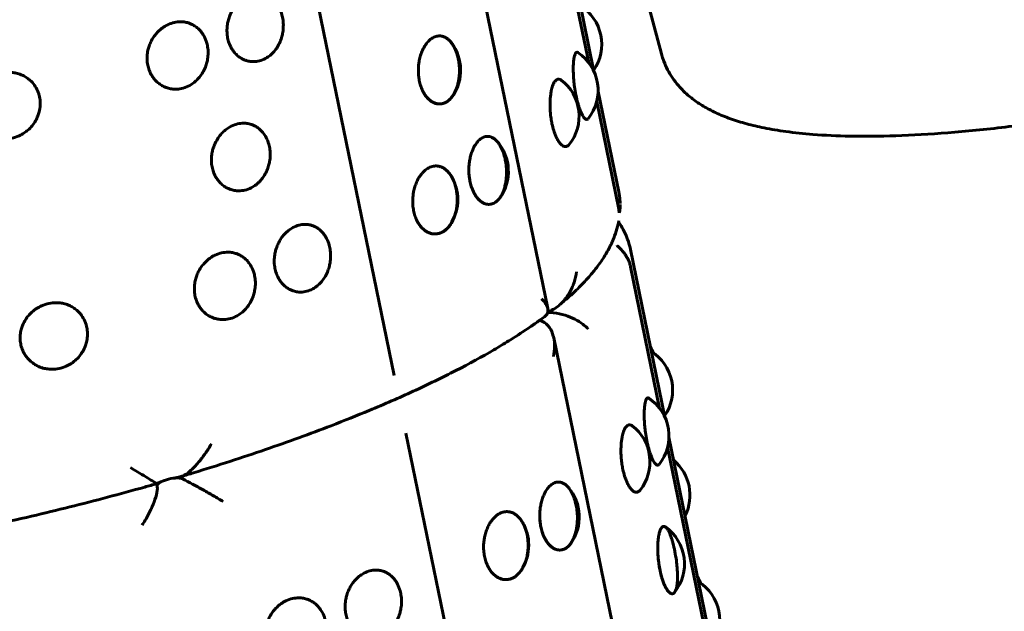
# Model space of a CAD drawing. Units: millimetres. Extents: x -2618 to 2588, y -2502 to 2633.
# Drawn here: x -398 to -366, y -401 to -382 of the extents above; entities that cross this region are included whole.
import ezdxf

# ---------------------------------------------------------------- set-up
doc = ezdxf.new("R2010")
doc.units = ezdxf.units.MM
doc.linetypes.add('K5LT_BASIC', pattern=[0])

msp = doc.modelspace()

# ---------------------------------------------------------------- linework, layer by layer
at = {"color": 150, "linetype": 'K5LT_BASIC', "lineweight": 60}
for p, q in [((-387.414, -358.76), (-380.786, -391.081)), ((-392.42, -361.244), (-385.849, -393.283)), ((-380.686, -376.333), (-379.263, -383.269)), ((-380.731, -376.667), (-379.436, -382.981)), ((-377.916, -379.404), (-377.038, -382.693)), ((-379.128, -383.925), (-378.449, -387.237)), ((-379.174, -384.259), (-378.445, -387.81)), ((-382.362, -387.43), (-382.363, -387.431)), ((-378.401, -387.65), (-378.401, -387.668)), ((-378.44, -388.172), (-378.44, -388.168)), ((-378.06, -389.135), (-376.927, -394.658)), ((-378.056, -389.708), (-377.1, -394.369)), ((-380.588, -392.044), (-361.322, -485.984)), ((-385.459, -395.182), (-366.385, -488.186)), ((-376.793, -395.314), (-375.37, -402.25)), ((-376.838, -395.647), (-375.543, -401.961)), ((-380.027, -398.818), (-380.028, -398.819))]:
    msp.add_line(p, q, dxfattribs=at)
for centre, start, end in [((-380.508, -382.374), 325.4848, 57.6954), ((-385.155, -383.229), 326.3369, 36.3103), ((-380.628, -383.891), 321.488, 56.1078), ((-381.254, -384.743), 321.3423, 52.4557), ((-383.583, -386.559), 324.4294, 40.729), ((-385.248, -387.492), 329.0732, 30.859), ((-378.681, -393.122), 22.6446, 31.6429), ((-378.173, -393.762), 325.4848, 57.6954), ((-378.292, -395.28), 321.488, 56.1078), ((-378.918, -396.131), 321.3423, 52.4557), ((-377.601, -397.227), 333.244, 49.9362), ((-381.248, -397.947), 324.4294, 40.729), ((-382.912, -398.88), 329.0732, 30.859), ((-377.78, -399.495), 321.3052, 54.4199), ((-377.124, -400.715), 22.6446, 31.6429), ((-376.616, -401.354), 325.4848, 57.6954)]:
    msp.add_arc(centre, 1.5, start, end, dxfattribs=at)
for centre, end_param in [((-378.935, -387.911), 0.000061), ((-378.546, -389.809), 0.000063)]:
    msp.add_ellipse(centre, major_axis=(0.49, 0.1), ratio=0.247928, start_param=0, end_param=end_param, dxfattribs=at)
for points, knots in [([(-337.5, -373.712), (-337.539, -373.827), (-337.584, -373.938), (-337.683, -374.151), (-337.737, -374.252), (-337.853, -374.453), (-337.916, -374.552), (-338.079, -374.789), (-338.183, -374.926), (-338.388, -375.17), (-338.486, -375.279), (-338.621, -375.42), (-338.653, -375.453), (-338.82, -375.622), (-338.962, -375.756), (-339.262, -376.021), (-339.421, -376.153), (-339.615, -376.307), (-339.643, -376.329), (-339.869, -376.505), (-340.077, -376.658), (-340.328, -376.834), (-340.36, -376.855), (-340.647, -377.053), (-340.916, -377.228), (-341.482, -377.579), (-341.78, -377.754), (-342.324, -378.061), (-342.565, -378.193), (-343.284, -378.573), (-343.781, -378.822), (-344.84, -379.324), (-345.404, -379.578), (-346.59, -380.085), (-347.214, -380.339), (-348.513, -380.842), (-349.19, -381.092), (-350.585, -381.582), (-351.305, -381.822), (-352.779, -382.29), (-353.533, -382.518), (-355.064, -382.956), (-355.841, -383.166), (-357.4, -383.563), (-358.181, -383.749), (-359.722, -384.094), (-360.482, -384.252), (-361.971, -384.538), (-362.7, -384.666), (-364.116, -384.892), (-364.804, -384.989), (-366.128, -385.153), (-366.766, -385.22), (-367.982, -385.322), (-368.562, -385.359), (-369.656, -385.402), (-370.172, -385.41), (-370.719, -385.403), (-370.775, -385.402), (-371.256, -385.392), (-371.663, -385.373), (-372.359, -385.318), (-372.656, -385.287), (-373.189, -385.214), (-373.429, -385.174), (-373.856, -385.087), (-374.047, -385.043), (-374.416, -384.943), (-374.593, -384.888), (-374.937, -384.766), (-375.103, -384.698), (-375.398, -384.559), (-375.528, -384.491), (-375.78, -384.341), (-375.901, -384.259), (-376.112, -384.097), (-376.203, -384.02), (-376.373, -383.856), (-376.454, -383.769), (-376.598, -383.594), (-376.662, -383.505), (-376.777, -383.326), (-376.827, -383.235), (-376.916, -383.051), (-376.954, -382.959), (-377.006, -382.808), (-377.023, -382.751), (-377.038, -382.693)], [0, 0, 0, 0, 4.07983, 4.07983, 8.010399, 8.010399, 12.016164, 12.016164, 17.788117, 17.788117, 22.557068, 22.557068, 24.042682, 24.042682, 30.056068, 30.056068, 36.069453, 36.069453, 37.074131, 37.074131, 44.091352, 44.091352, 45.094265, 45.094265, 53.114398, 53.114398, 61.134532, 61.134532, 67.149286, 67.149286, 78.552108, 78.552108, 90.316774, 90.316774, 102.362736, 102.362736, 114.637939, 114.637939, 127.109956, 127.109956, 139.761019, 139.761019, 152.585939, 152.585939, 165.449227, 165.449227, 178.135733, 178.135733, 190.642636, 190.642636, 202.953883, 202.953883, 215.038203, 215.038203, 226.843822, 226.843822, 238.287834, 238.287834, 239.596394, 239.596394, 249.622718, 249.622718, 257.64405, 257.64405, 264.663091, 264.663091, 270.679905, 270.679905, 276.696719, 276.696719, 282.713532, 282.713532, 287.733439, 287.733439, 292.75056, 292.75056, 296.76857, 296.76857, 300.670918, 300.670918, 304.217764, 304.217764, 307.52664, 307.52664, 310.68848, 310.68848, 312.561196, 312.561196, 312.561196, 312.561196]), ([(-389.522, -381.483), (-389.509, -381.547), (-389.492, -381.678), (-389.496, -381.844), (-389.514, -381.993), (-389.545, -382.132), (-389.602, -382.295), (-389.686, -382.461), (-389.788, -382.602), (-389.905, -382.721), (-390.049, -382.83), (-390.227, -382.913), (-390.415, -382.949), (-390.578, -382.944), (-390.705, -382.915), (-390.816, -382.872), (-390.922, -382.814), (-391.03, -382.729), (-391.124, -382.626), (-391.197, -382.519), (-391.26, -382.396), (-391.313, -382.251), (-391.344, -382.092), (-391.355, -381.931), (-391.349, -381.797), (-391.328, -381.661), (-391.296, -381.53), (-391.24, -381.381), (-391.166, -381.237), (-391.082, -381.115), (-390.999, -381.02), (-390.903, -380.929), (-390.768, -380.83), (-390.589, -380.747), (-390.403, -380.711), (-390.243, -380.716), (-390.12, -380.744), (-390.013, -380.786), (-389.914, -380.843), (-389.816, -380.922), (-389.716, -381.032), (-389.616, -381.187), (-389.553, -381.35), (-389.527, -381.456), (-389.522, -381.483)], [0, 0, 0, 0, 1.21677, 2.429578, 3.030135, 3.929874, 5.014939, 6.199191, 7.401091, 8.363047, 9.51577, 11.071106, 12.526825, 13.678858, 14.683011, 15.39047, 16.282339, 17.296348, 18.292098, 19.157181, 19.885591, 21.002492, 22.118793, 22.908296, 23.97164, 24.556027, 25.412185, 26.4152, 27.454167, 28.40672, 29.201198, 29.87195, 31.018294, 32.578453, 34.029322, 35.183201, 36.188133, 36.895939, 37.788118, 38.75416, 39.630809, 40.931142, 42.486669, 43, 43, 43, 43]), ([(-391.997, -382.411), (-391.984, -382.474), (-391.969, -382.605), (-391.975, -382.771), (-391.999, -382.919), (-392.034, -383.057), (-392.099, -383.219), (-392.194, -383.382), (-392.307, -383.521), (-392.436, -383.639), (-392.593, -383.744), (-392.788, -383.824), (-392.991, -383.857), (-393.167, -383.849), (-393.303, -383.818), (-393.422, -383.773), (-393.535, -383.713), (-393.649, -383.626), (-393.749, -383.522), (-393.825, -383.414), (-393.892, -383.291), (-393.946, -383.145), (-393.977, -382.986), (-393.987, -382.825), (-393.978, -382.692), (-393.953, -382.557), (-393.917, -382.427), (-393.855, -382.279), (-393.773, -382.138), (-393.68, -382.018), (-393.59, -381.925), (-393.485, -381.836), (-393.338, -381.739), (-393.143, -381.66), (-392.941, -381.626), (-392.768, -381.634), (-392.635, -381.664), (-392.52, -381.708), (-392.412, -381.767), (-392.307, -381.847), (-392.2, -381.958), (-392.095, -382.114), (-392.029, -382.277), (-392.003, -382.384), (-391.997, -382.411)], [0, 0, 0, 0, 1.21677, 2.429578, 3.030135, 3.929874, 5.014939, 6.199191, 7.401091, 8.363047, 9.51577, 11.071106, 12.526825, 13.678858, 14.683011, 15.39047, 16.282339, 17.296348, 18.292098, 19.157181, 19.885591, 21.002492, 22.118793, 22.908296, 23.97164, 24.556027, 25.412185, 26.4152, 27.454167, 28.40672, 29.201198, 29.87195, 31.018294, 32.578453, 34.029322, 35.183201, 36.188133, 36.895939, 37.788118, 38.75416, 39.630809, 40.931142, 42.486669, 43, 43, 43, 43]), ([(-383.931, -384.097), (-383.938, -384.107), (-384.001, -384.185), (-384.118, -384.279), (-384.239, -384.331), (-384.368, -384.345), (-384.475, -384.327), (-384.577, -384.284), (-384.671, -384.221), (-384.762, -384.133), (-384.839, -384.03), (-384.9, -383.923), (-384.954, -383.801), (-385, -383.657), (-385.033, -383.489), (-385.049, -383.326), (-385.049, -383.191), (-385.041, -383.068), (-385.024, -382.934), (-384.987, -382.77), (-384.928, -382.6), (-384.855, -382.455), (-384.772, -382.333), (-384.67, -382.222), (-384.543, -382.135), (-384.41, -382.096), (-384.293, -382.099), (-384.203, -382.125), (-384.124, -382.166), (-384.048, -382.223), (-383.969, -382.306), (-383.898, -382.408), (-383.842, -382.514), (-383.785, -382.652), (-383.736, -382.818), (-383.703, -383.017), (-383.691, -383.192), (-383.694, -383.352), (-383.708, -383.497), (-383.732, -383.635), (-383.766, -383.761), (-383.819, -383.909), (-383.924, -384.086), (-383.931, -384.097)], [0, 0, 0, 0, 1.276223, 2.396385, 3.899129, 4.976877, 6.167211, 7.022116, 8.024337, 9.064001, 10.037801, 10.88692, 11.611182, 12.690255, 13.751247, 14.740276, 15.606627, 16.133467, 16.936809, 18.027571, 19.206228, 20.389916, 21.33239, 22.45839, 23.977555, 25.39942, 26.524661, 27.505462, 28.196468, 29.067597, 30.058025, 31.030617, 31.875582, 32.587052, 34.036249, 35.126777, 36.224914, 37.148873, 37.960189, 38.858285, 39.71438, 40.453455, 42, 42, 42, 42]), ([(-383.907, -384.06), (-383.952, -384.129), (-384.049, -384.236), (-384.205, -384.323), (-384.333, -384.344), (-384.426, -384.335), (-384.496, -384.317), (-384.574, -384.285), (-384.664, -384.227), (-384.756, -384.14), (-384.836, -384.035), (-384.898, -383.926), (-384.953, -383.802), (-385, -383.657), (-385.033, -383.489), (-385.049, -383.326), (-385.049, -383.191), (-385.041, -383.068), (-385.024, -382.934), (-384.987, -382.77), (-384.928, -382.6), (-384.855, -382.455), (-384.772, -382.333), (-384.67, -382.222), (-384.543, -382.135), (-384.409, -382.096), (-384.307, -382.098), (-384.231, -382.116), (-384.172, -382.14), (-384.095, -382.185), (-384.019, -382.25), (-383.967, -382.313), (-383.946, -382.34)], [0, 0, 0, 0, 2.033643, 3.789712, 5.338386, 6.114941, 6.739477, 7.581205, 8.623067, 9.76961, 10.86575, 11.821062, 12.61989, 13.795745, 14.949177, 16.024377, 16.96621, 17.538952, 18.412286, 19.598083, 20.879432, 22.166251, 23.190839, 24.414944, 26.066468, 27.612214, 28.869907, 29.428373, 30.15011, 30.891617, 32.136388, 33, 33, 33, 33]), ([(-383.93, -382.362), (-383.915, -382.383), (-383.867, -382.461), (-383.796, -382.619), (-383.745, -382.784), (-383.706, -382.993), (-383.691, -383.175), (-383.694, -383.35), (-383.709, -383.501), (-383.736, -383.652), (-383.778, -383.8), (-383.829, -383.925), (-383.88, -384.022), (-383.943, -384.115), (-384.033, -384.217), (-384.159, -384.303), (-384.295, -384.342), (-384.416, -384.34), (-384.511, -384.313), (-384.596, -384.272), (-384.678, -384.215), (-384.763, -384.132), (-384.839, -384.03), (-384.9, -383.923), (-384.954, -383.801), (-385, -383.657), (-385.033, -383.489), (-385.049, -383.326), (-385.049, -383.191), (-385.041, -383.068), (-385.024, -382.934), (-384.987, -382.77), (-384.928, -382.6), (-384.855, -382.455), (-384.772, -382.333), (-384.67, -382.222), (-384.543, -382.135), (-384.41, -382.096), (-384.294, -382.099), (-384.208, -382.123), (-384.122, -382.166), (-384.052, -382.219), (-383.988, -382.286), (-383.937, -382.353), (-383.93, -382.362)], [0, 0, 0, 0, 1.249014, 2.054134, 3.625153, 4.601264, 5.999721, 6.932895, 7.780172, 8.789047, 9.848624, 10.806102, 11.600417, 12.271139, 13.417483, 14.977642, 16.42851, 17.58239, 18.587322, 19.295128, 20.187307, 21.201655, 22.198642, 23.067978, 23.809485, 24.91425, 26.000503, 27.01308, 27.900059, 28.439443, 29.261912, 30.378644, 31.585365, 32.797236, 33.76215, 34.914959, 36.470294, 37.926015, 39.078338, 40.057209, 40.650102, 41.891049, 42.466819, 43, 43, 43, 43]), ([(-379.454, -384.825), (-379.466, -384.84), (-379.491, -384.856), (-379.53, -384.847), (-379.568, -384.818), (-379.604, -384.776), (-379.644, -384.711), (-379.687, -384.625), (-379.729, -384.522), (-379.765, -384.415), (-379.81, -384.262), (-379.86, -384.051), (-379.903, -383.797), (-379.926, -383.59), (-379.939, -383.425), (-379.945, -383.278), (-379.946, -383.136), (-379.941, -383.016), (-379.933, -382.923), (-379.922, -382.834), (-379.902, -382.74), (-379.868, -382.657), (-379.829, -382.63), (-379.802, -382.639), (-379.792, -382.646)], [0, 0, 0, 0, 1.343144, 2.56936, 3.374132, 4.282195, 5.256928, 6.296467, 7.315651, 8.231177, 9.00414, 10.838917, 12.592208, 13.890059, 14.785216, 15.833922, 16.920216, 17.91616, 18.746829, 19.448134, 20.646692, 22.261011, 24.040512, 25, 25, 25, 25]), ([(-397.526, -384.109), (-397.519, -384.141), (-397.505, -384.231), (-397.501, -384.362), (-397.515, -384.493), (-397.539, -384.612), (-397.582, -384.747), (-397.658, -384.905), (-397.767, -385.063), (-397.896, -385.195), (-398.041, -385.305), (-398.218, -385.402), (-398.434, -385.473), (-398.658, -385.495), (-398.82, -385.481), (-398.933, -385.458), (-399.02, -385.433), (-399.128, -385.391), (-399.25, -385.326), (-399.373, -385.235), (-399.48, -385.126), (-399.561, -385.016), (-399.631, -384.891), (-399.688, -384.743), (-399.719, -384.585), (-399.726, -384.425), (-399.714, -384.294), (-399.685, -384.161), (-399.643, -384.034), (-399.573, -383.891), (-399.48, -383.755), (-399.377, -383.641), (-399.277, -383.553), (-399.16, -383.47), (-398.996, -383.382), (-398.78, -383.312), (-398.557, -383.289), (-398.396, -383.302), (-398.284, -383.324), (-398.198, -383.348), (-398.091, -383.389), (-397.973, -383.452), (-397.858, -383.537), (-397.742, -383.651), (-397.632, -383.805), (-397.56, -383.969), (-397.533, -384.075), (-397.526, -384.109)], [0, 0, 0, 0, 0.660563, 1.812562, 2.599084, 3.24154, 4.204051, 5.364818, 6.631692, 7.917447, 8.946515, 10.179661, 11.843508, 13.400789, 14.633197, 15.093167, 15.707407, 16.464223, 17.418316, 18.50307, 19.568291, 20.493728, 21.272958, 22.467782, 23.661965, 24.506549, 25.64408, 26.269239, 27.185128, 28.258121, 29.369574, 30.388584, 31.238491, 31.95604, 33.182361, 34.851368, 36.40346, 37.637843, 38.09824, 38.712886, 39.470075, 40.424499, 41.457938, 42.395749, 43.786803, 45.307189, 46, 46, 46, 46]), ([(-380.082, -385.68), (-380.097, -385.698), (-380.127, -385.726), (-380.17, -385.744), (-380.216, -385.748), (-380.264, -385.735), (-380.323, -385.698), (-380.385, -385.635), (-380.45, -385.542), (-380.507, -385.432), (-380.552, -385.322), (-380.6, -385.181), (-380.644, -385.014), (-380.68, -384.815), (-380.7, -384.64), (-380.71, -384.48), (-380.712, -384.33), (-380.706, -384.181), (-380.691, -384.037), (-380.671, -383.915), (-380.648, -383.82), (-380.62, -383.729), (-380.582, -383.642), (-380.527, -383.561), (-380.46, -383.515), (-380.394, -383.518), (-380.354, -383.543), (-380.34, -383.553)], [0, 0, 0, 0, 1.100721, 2.079038, 2.771125, 3.881486, 4.865853, 6.064764, 7.335417, 8.493543, 9.474126, 10.283013, 11.90936, 13.131041, 14.361247, 15.396328, 16.333147, 17.43066, 18.567512, 19.609808, 20.479136, 21.213082, 22.467425, 23.777743, 25.413347, 27.122822, 28, 28, 28, 28]), ([(-389.952, -385.748), (-389.939, -385.812), (-389.923, -385.942), (-389.928, -386.107), (-389.948, -386.25), (-389.979, -386.382), (-390.034, -386.534), (-390.109, -386.681), (-390.195, -386.805), (-390.279, -386.9), (-390.377, -386.991), (-390.516, -387.089), (-390.703, -387.171), (-390.899, -387.205), (-391.069, -387.198), (-391.2, -387.169), (-391.315, -387.125), (-391.425, -387.065), (-391.536, -386.979), (-391.634, -386.875), (-391.709, -386.767), (-391.774, -386.644), (-391.826, -386.499), (-391.86, -386.331), (-391.868, -386.169), (-391.858, -386.035), (-391.837, -385.913), (-391.803, -385.781), (-391.739, -385.62), (-391.643, -385.453), (-391.53, -385.312), (-391.402, -385.193), (-391.249, -385.087), (-391.061, -385.005), (-390.867, -384.97), (-390.7, -384.976), (-390.572, -385.005), (-390.461, -385.048), (-390.357, -385.106), (-390.255, -385.185), (-390.152, -385.296), (-390.049, -385.451), (-389.984, -385.614), (-389.958, -385.721), (-389.952, -385.748)], [0, 0, 0, 0, 1.220968, 2.418787, 2.994162, 3.853895, 4.875242, 5.943474, 6.905348, 7.700892, 8.371949, 9.518293, 11.078452, 12.52932, 13.6832, 14.688132, 15.395938, 16.288118, 17.302466, 18.299452, 19.168788, 19.910295, 21.01506, 22.101313, 23.11389, 24.000869, 24.540253, 25.362722, 26.479455, 27.686175, 28.898046, 29.86296, 31.015769, 32.571104, 34.026824, 35.178857, 36.18301, 36.890468, 37.782338, 38.748051, 39.624484, 40.924822, 42.482927, 43, 43, 43, 43]), ([(-382.363, -387.431), (-382.399, -387.482), (-382.483, -387.571), (-382.609, -387.637), (-382.722, -387.652), (-382.805, -387.642), (-382.882, -387.617), (-382.96, -387.575), (-383.039, -387.512), (-383.108, -387.436), (-383.181, -387.336), (-383.254, -387.199), (-383.317, -387.025), (-383.357, -386.85), (-383.381, -386.674), (-383.386, -386.52), (-383.38, -386.377), (-383.367, -386.246), (-383.339, -386.094), (-383.296, -385.947), (-383.246, -385.822), (-383.197, -385.725), (-383.137, -385.632), (-383.053, -385.531), (-382.938, -385.445), (-382.816, -385.405), (-382.712, -385.409), (-382.621, -385.438), (-382.534, -385.491), (-382.476, -385.546), (-382.447, -385.58)], [0, 0, 0, 0, 1.646329, 3.467039, 4.585188, 5.503939, 6.292742, 7.214421, 8.204973, 9.126728, 9.883477, 11.216438, 12.610416, 13.694553, 14.757385, 16.002526, 16.593889, 17.477579, 18.529813, 19.634927, 20.633555, 21.462008, 22.161556, 23.357166, 24.984376, 26.497598, 27.746907, 28.687486, 29.800085, 31, 31, 31, 31]), ([(-382.43, -385.599), (-382.425, -385.606), (-382.391, -385.65), (-382.329, -385.752), (-382.263, -385.893), (-382.203, -386.087), (-382.162, -386.296), (-382.145, -386.486), (-382.144, -386.66), (-382.154, -386.811), (-382.176, -386.963), (-382.211, -387.11), (-382.255, -387.235), (-382.3, -387.331), (-382.355, -387.424), (-382.436, -387.526), (-382.549, -387.612), (-382.673, -387.651), (-382.784, -387.648), (-382.872, -387.622), (-382.95, -387.581), (-383.027, -387.524), (-383.106, -387.441), (-383.178, -387.339), (-383.235, -387.233), (-383.287, -387.112), (-383.333, -386.966), (-383.368, -386.786), (-383.386, -386.592), (-383.384, -386.41), (-383.366, -386.242), (-383.338, -386.091), (-383.296, -385.946), (-383.246, -385.822), (-383.197, -385.725), (-383.137, -385.632), (-383.053, -385.531), (-382.938, -385.445), (-382.817, -385.406), (-382.713, -385.409), (-382.634, -385.434), (-382.569, -385.469), (-382.509, -385.514), (-382.436, -385.592), (-382.43, -385.599)], [0, 0, 0, 0, 0.886514, 1.389746, 2.791364, 4.226668, 5.362671, 6.750569, 7.683823, 8.531231, 9.540138, 10.599523, 11.556844, 12.351172, 13.022315, 14.169978, 15.73159, 17.180728, 18.332662, 19.336815, 20.044274, 20.936143, 21.950153, 22.945902, 23.810985, 24.539396, 25.656296, 26.772598, 27.968526, 29.209832, 30.065989, 31.069005, 32.107972, 33.060525, 33.855002, 34.525755, 35.672098, 37.232258, 38.683125, 39.833975, 40.796822, 41.419422, 42.160358, 43, 43, 43, 43]), ([(-383.989, -388.31), (-384, -388.328), (-384.086, -388.44), (-384.236, -388.559), (-384.372, -388.612), (-384.475, -388.624), (-384.546, -388.623), (-384.623, -388.611), (-384.721, -388.579), (-384.83, -388.516), (-384.934, -388.424), (-385.02, -388.316), (-385.084, -388.209), (-385.14, -388.087), (-385.188, -387.941), (-385.224, -387.761), (-385.239, -387.567), (-385.229, -387.385), (-385.203, -387.217), (-385.165, -387.066), (-385.11, -386.921), (-385.048, -386.797), (-384.986, -386.7), (-384.913, -386.607), (-384.809, -386.505), (-384.671, -386.419), (-384.526, -386.38), (-384.4, -386.383), (-384.302, -386.409), (-384.217, -386.45), (-384.135, -386.507), (-384.05, -386.591), (-383.975, -386.692), (-383.916, -386.799), (-383.853, -386.945), (-383.804, -387.116), (-383.774, -387.314), (-383.765, -387.478), (-383.771, -387.631), (-383.789, -387.781), (-383.819, -387.925), (-383.873, -388.095), (-383.98, -388.294), (-383.989, -388.31)], [0, 0, 0, 0, 1.595106, 3.100557, 4.648505, 5.406952, 5.902031, 6.574885, 7.499825, 8.588226, 9.71217, 10.719676, 11.573067, 12.284537, 13.375463, 14.465804, 15.63392, 16.846359, 17.682605, 18.662295, 19.6771, 20.6075, 21.383502, 22.038655, 23.15834, 24.682216, 26.099344, 27.226389, 28.20795, 28.899296, 29.770727, 30.761485, 31.735286, 32.584405, 33.308667, 34.915349, 35.89268, 36.912938, 37.830025, 38.61114, 39.610494, 40.524007, 42, 42, 42, 42]), ([(-383.961, -388.263), (-383.997, -388.323), (-384.082, -388.436), (-384.226, -388.553), (-384.363, -388.609), (-384.477, -388.626), (-384.578, -388.621), (-384.672, -388.597), (-384.763, -388.556), (-384.85, -388.499), (-384.941, -388.416), (-385.021, -388.314), (-385.084, -388.208), (-385.14, -388.087), (-385.188, -387.941), (-385.224, -387.761), (-385.239, -387.567), (-385.229, -387.385), (-385.203, -387.217), (-385.165, -387.066), (-385.11, -386.921), (-385.048, -386.797), (-384.986, -386.7), (-384.913, -386.607), (-384.809, -386.505), (-384.671, -386.419), (-384.526, -386.38), (-384.401, -386.382), (-384.307, -386.408), (-384.232, -386.442), (-384.17, -386.482), (-384.072, -386.563), (-384.004, -386.649), (-383.96, -386.723)], [0, 0, 0, 0, 1.575142, 3.285718, 4.768987, 5.671219, 6.609685, 7.666395, 8.405268, 9.333979, 10.389081, 11.424858, 12.324716, 13.082408, 14.244206, 15.405382, 16.649384, 17.940589, 18.831163, 19.874498, 20.955231, 21.946075, 22.77249, 23.470205, 24.66263, 26.285506, 27.794698, 28.994961, 30.016668, 30.653305, 31.351786, 32.062799, 34, 34, 34, 34]), ([(-378.449, -387.237), (-378.431, -387.327), (-378.417, -387.419), (-378.406, -387.548), (-378.404, -387.585), (-378.402, -387.622)], [0, 0, 0, 0, 5.539267, 5.539267, 7.776558, 7.776558, 7.776558, 7.776558]), ([(-378.445, -387.81), (-378.441, -387.834), (-378.437, -387.858), (-378.431, -387.898), (-378.43, -387.914), (-378.429, -387.93)], [0, 0, 0, 0, 1.4, 1.4, 2.314646, 2.314646, 2.314646, 2.314646]), ([(-378.429, -387.93), (-378.424, -387.909), (-378.419, -387.887), (-378.41, -387.831), (-378.406, -387.796), (-378.401, -387.73), (-378.401, -387.699), (-378.401, -387.668)], [10.625344, 10.625344, 10.625344, 10.625344, 11.695908, 11.695908, 13.4379, 13.4379, 14.967456, 14.967456, 14.967456, 14.967456]), ([(-378.444, -388.191), (-378.446, -388.203), (-378.448, -388.214), (-378.46, -388.276), (-378.471, -388.325), (-378.511, -388.48), (-378.544, -388.584), (-378.592, -388.712), (-378.601, -388.739), (-378.634, -388.815), (-378.655, -388.865), (-378.693, -388.949), (-378.709, -388.984), (-378.787, -389.14), (-378.856, -389.259), (-379.016, -389.512), (-379.109, -389.644), (-379.244, -389.816), (-379.278, -389.858), (-379.418, -390.028), (-379.532, -390.154), (-379.667, -390.294), (-379.681, -390.308), (-379.832, -390.462), (-379.978, -390.6), (-380.176, -390.775), (-380.218, -390.811), (-380.315, -390.894), (-380.37, -390.94), (-380.426, -390.986)], [19.266341, 19.266341, 19.266341, 19.266341, 19.98869, 19.98869, 23.049146, 23.049146, 29.620683, 29.620683, 31.312636, 31.312636, 34.566307, 34.566307, 36.842515, 36.842515, 44.933511, 44.933511, 54.155157, 54.155157, 57.115617, 57.115617, 66.226123, 66.226123, 67.238833, 67.238833, 77.362048, 77.362048, 80.060339, 80.060339, 83.453974, 83.453974, 83.453974, 83.453974]), ([(-387.965, -389.076), (-387.952, -389.139), (-387.935, -389.27), (-387.938, -389.437), (-387.957, -389.585), (-387.988, -389.724), (-388.044, -389.887), (-388.129, -390.053), (-388.231, -390.194), (-388.348, -390.314), (-388.491, -390.422), (-388.67, -390.505), (-388.858, -390.542), (-389.021, -390.536), (-389.148, -390.508), (-389.259, -390.465), (-389.364, -390.406), (-389.472, -390.321), (-389.567, -390.218), (-389.639, -390.111), (-389.703, -389.989), (-389.756, -389.843), (-389.787, -389.684), (-389.798, -389.523), (-389.792, -389.389), (-389.771, -389.253), (-389.739, -389.122), (-389.683, -388.973), (-389.609, -388.829), (-389.525, -388.707), (-389.442, -388.613), (-389.346, -388.521), (-389.211, -388.422), (-389.032, -388.339), (-388.846, -388.303), (-388.686, -388.308), (-388.563, -388.336), (-388.456, -388.378), (-388.357, -388.436), (-388.259, -388.515), (-388.159, -388.624), (-388.059, -388.779), (-387.996, -388.942), (-387.97, -389.049), (-387.965, -389.076)], [0, 0, 0, 0, 1.21677, 2.429578, 3.030135, 3.929874, 5.014939, 6.199191, 7.401091, 8.363047, 9.51577, 11.071106, 12.526825, 13.678858, 14.683011, 15.39047, 16.282339, 17.296348, 18.292098, 19.157181, 19.885591, 21.002492, 22.118793, 22.908296, 23.97164, 24.556027, 25.412185, 26.4152, 27.454167, 28.40672, 29.201198, 29.87195, 31.018294, 32.578453, 34.029322, 35.183201, 36.188133, 36.895939, 37.788118, 38.75416, 39.630809, 40.931142, 42.486669, 43, 43, 43, 43]), ([(-378.06, -389.135), (-378.079, -389.045), (-378.102, -388.955), (-378.16, -388.779), (-378.194, -388.693), (-378.273, -388.521), (-378.319, -388.436), (-378.394, -388.311), (-378.422, -388.268), (-378.45, -388.226)], [0, 0, 0, 0, 5.607513, 5.607513, 11.277115, 11.277115, 17.132521, 17.132521, 20.234907, 20.234907, 20.234907, 20.234907]), ([(-378.502, -389.007), (-378.5, -389.009), (-378.498, -389.011), (-378.491, -389.018), (-378.486, -389.022), (-378.475, -389.033), (-378.467, -389.04), (-378.451, -389.055), (-378.442, -389.064), (-378.422, -389.084), (-378.41, -389.095), (-378.385, -389.12), (-378.371, -389.134), (-378.34, -389.167), (-378.324, -389.186), (-378.289, -389.227), (-378.271, -389.25), (-378.236, -389.298), (-378.218, -389.324), (-378.183, -389.379), (-378.167, -389.409), (-378.135, -389.471), (-378.12, -389.505), (-378.093, -389.574), (-378.081, -389.61), (-378.065, -389.667), (-378.06, -389.687), (-378.056, -389.708)], [0, 0, 0, 0, 0.561111, 0.561111, 1.164734, 1.164734, 1.869238, 1.869238, 2.66531, 2.66531, 3.541514, 3.541514, 4.596592, 4.596592, 5.848659, 5.848659, 7.265008, 7.265008, 8.782832, 8.782832, 10.395511, 10.395511, 12.15665, 12.15665, 13.968838, 13.968838, 15, 15, 15, 15]), ([(-390.44, -390.003), (-390.427, -390.067), (-390.412, -390.197), (-390.418, -390.363), (-390.441, -390.511), (-390.477, -390.649), (-390.542, -390.811), (-390.637, -390.974), (-390.75, -391.114), (-390.879, -391.231), (-391.036, -391.336), (-391.231, -391.417), (-391.434, -391.449), (-391.61, -391.441), (-391.746, -391.41), (-391.865, -391.365), (-391.977, -391.305), (-392.092, -391.218), (-392.192, -391.114), (-392.268, -391.006), (-392.335, -390.883), (-392.389, -390.737), (-392.42, -390.578), (-392.43, -390.418), (-392.421, -390.284), (-392.396, -390.149), (-392.36, -390.019), (-392.298, -389.872), (-392.216, -389.73), (-392.123, -389.61), (-392.033, -389.517), (-391.928, -389.428), (-391.781, -389.332), (-391.586, -389.252), (-391.384, -389.219), (-391.211, -389.226), (-391.078, -389.256), (-390.963, -389.3), (-390.855, -389.359), (-390.75, -389.439), (-390.643, -389.55), (-390.538, -389.706), (-390.472, -389.869), (-390.446, -389.976), (-390.44, -390.003)], [0, 0, 0, 0, 1.21677, 2.429578, 3.030135, 3.929874, 5.014939, 6.199191, 7.401091, 8.363047, 9.51577, 11.071106, 12.526825, 13.678858, 14.683011, 15.39047, 16.282339, 17.296348, 18.292098, 19.157181, 19.885591, 21.002492, 22.118793, 22.908296, 23.97164, 24.556027, 25.412185, 26.4152, 27.454167, 28.40672, 29.201198, 29.87195, 31.018294, 32.578453, 34.029322, 35.183201, 36.188133, 36.895939, 37.788118, 38.75416, 39.630809, 40.931142, 42.486669, 43, 43, 43, 43]), ([(-380.426, -390.986), (-380.383, -390.951), (-380.342, -390.913), (-380.212, -390.777), (-380.136, -390.671), (-380.006, -390.448), (-379.956, -390.334), (-379.879, -390.102), (-379.852, -389.982), (-379.838, -389.866)], [0.000230281, 0.000230281, 0.000230281, 0.000230281, 0.000396262, 0.000396262, 0.000792302, 0.000792302, 0.001188343, 0.001188343, 0.001584383, 0.001584383, 0.001584383, 0.001584383]), ([(-380.989, -390.763), (-380.929, -390.821), (-380.88, -390.88), (-380.815, -390.986), (-380.795, -391.034), (-380.786, -391.081)], [-0.0000064627, -0.0000064627, -0.0000064627, -0.0000064627, 0.000387947, 0.000387947, 0.0007102621, 0.0007102621, 0.0007102621, 0.0007102621]), ([(-395.969, -391.701), (-395.962, -391.733), (-395.948, -391.823), (-395.944, -391.954), (-395.958, -392.085), (-395.982, -392.204), (-396.025, -392.34), (-396.101, -392.497), (-396.21, -392.655), (-396.339, -392.787), (-396.484, -392.898), (-396.661, -392.995), (-396.877, -393.065), (-397.101, -393.088), (-397.263, -393.073), (-397.376, -393.05), (-397.463, -393.026), (-397.571, -392.984), (-397.693, -392.918), (-397.816, -392.827), (-397.923, -392.719), (-398.004, -392.608), (-398.074, -392.483), (-398.131, -392.336), (-398.162, -392.177), (-398.169, -392.017), (-398.157, -391.886), (-398.128, -391.753), (-398.086, -391.627), (-398.016, -391.484), (-397.923, -391.347), (-397.82, -391.233), (-397.72, -391.145), (-397.602, -391.062), (-397.439, -390.974), (-397.223, -390.904), (-397, -390.881), (-396.839, -390.894), (-396.727, -390.916), (-396.64, -390.941), (-396.534, -390.981), (-396.416, -391.044), (-396.301, -391.129), (-396.185, -391.244), (-396.074, -391.397), (-396.003, -391.561), (-395.976, -391.667), (-395.969, -391.701)], [0, 0, 0, 0, 0.660563, 1.812562, 2.599084, 3.24154, 4.204051, 5.364818, 6.631692, 7.917447, 8.946515, 10.179661, 11.843508, 13.400789, 14.633197, 15.093167, 15.707407, 16.464223, 17.418316, 18.50307, 19.568291, 20.493728, 21.272958, 22.467782, 23.661965, 24.506549, 25.64408, 26.269239, 27.185128, 28.258121, 29.369574, 30.388584, 31.238491, 31.95604, 33.182361, 34.851368, 36.40346, 37.637843, 38.09824, 38.712886, 39.470075, 40.424499, 41.457938, 42.395749, 43.786803, 45.307189, 46, 46, 46, 46]), ([(-380.786, -391.081), (-380.783, -391.092), (-380.782, -391.102), (-380.775, -391.169), (-380.786, -391.223), (-380.835, -391.3), (-380.858, -391.325), (-380.889, -391.348)], [0.0007102621, 0.0007102621, 0.0007102621, 0.0007102621, 0.0007823566, 0.0007823566, 0.0011767663, 0.0011767663, 0.0013886931, 0.0013886931, 0.0013886931, 0.0013886931]), ([(-380.891, -391.348), (-380.942, -391.386), (-380.994, -391.424), (-381.073, -391.483), (-381.103, -391.504), (-381.236, -391.599), (-381.343, -391.673), (-381.65, -391.88), (-381.855, -392.012), (-382.228, -392.243), (-382.391, -392.341), (-382.953, -392.669), (-383.373, -392.898), (-384.261, -393.355), (-384.73, -393.582), (-385.682, -394.019), (-386.164, -394.229), (-387.07, -394.606), (-387.488, -394.773), (-388.613, -395.207), (-389.337, -395.47), (-390.852, -395.989), (-391.643, -396.244), (-392.59, -396.532), (-392.725, -396.573), (-392.861, -396.613)], [4.35484, 4.35484, 4.35484, 4.35484, 7.180221, 7.180221, 8.709679, 8.709679, 14.203955, 14.203955, 24.05307, 24.05307, 31.357747, 31.357747, 48.511539, 48.511539, 65.665331, 65.665331, 81.810361, 81.810361, 94.928786, 94.928786, 116.170391, 116.170391, 137.879192, 137.879192, 141.487376, 141.487376, 141.487376, 141.487376]), ([(-379.449, -391.764), (-379.499, -391.705), (-379.561, -391.647), (-379.708, -391.536), (-379.794, -391.482), (-379.988, -391.384), (-380.096, -391.338), (-380.334, -391.263), (-380.463, -391.233), (-380.596, -391.216)], [-0.000006463, -0.000006463, -0.000006463, -0.000006463, 0.000387947, 0.000387947, 0.000782357, 0.000782357, 0.001176766, 0.001176766, 0.001571176, 0.001571176, 0.001571176, 0.001571176]), ([(-380.963, -391.503), (-380.866, -391.547), (-380.79, -391.617), (-380.671, -391.785), (-380.629, -391.881), (-380.597, -392.005), (-380.592, -392.024), (-380.588, -392.044)], [0.0000002213, 0.0000002213, 0.0000002213, 0.0000002213, 0.0003962618, 0.0003962618, 0.0007923023, 0.0007923023, 0.0008660225, 0.0008660225, 0.0008660225, 0.0008660225]), ([(-380.588, -392.044), (-380.57, -392.131), (-380.562, -392.22), (-380.562, -392.425), (-380.575, -392.544), (-380.6, -392.661)], [0.0008660225, 0.0008660225, 0.0008660225, 0.0008660225, 0.0011883429, 0.0011883429, 0.0015843834, 0.0015843834, 0.0015843834, 0.0015843834]), ([(-377.119, -396.214), (-377.13, -396.228), (-377.156, -396.245), (-377.195, -396.235), (-377.232, -396.207), (-377.268, -396.164), (-377.309, -396.1), (-377.352, -396.013), (-377.393, -395.91), (-377.43, -395.803), (-377.475, -395.65), (-377.525, -395.439), (-377.567, -395.185), (-377.591, -394.979), (-377.603, -394.814), (-377.61, -394.666), (-377.61, -394.524), (-377.605, -394.404), (-377.598, -394.312), (-377.586, -394.223), (-377.566, -394.128), (-377.533, -394.045), (-377.493, -394.018), (-377.466, -394.028), (-377.456, -394.034)], [0, 0, 0, 0, 1.343144, 2.56936, 3.374132, 4.282195, 5.256928, 6.296467, 7.315651, 8.231177, 9.00414, 10.838917, 12.592208, 13.890059, 14.785216, 15.833922, 16.920216, 17.91616, 18.746829, 19.448134, 20.646692, 22.261011, 24.040512, 25, 25, 25, 25]), ([(-377.747, -397.068), (-377.761, -397.086), (-377.791, -397.114), (-377.834, -397.132), (-377.88, -397.136), (-377.928, -397.123), (-377.987, -397.086), (-378.05, -397.024), (-378.114, -396.931), (-378.171, -396.821), (-378.217, -396.71), (-378.265, -396.569), (-378.308, -396.403), (-378.344, -396.204), (-378.364, -396.029), (-378.374, -395.869), (-378.376, -395.718), (-378.37, -395.569), (-378.356, -395.425), (-378.335, -395.303), (-378.313, -395.209), (-378.285, -395.118), (-378.247, -395.03), (-378.192, -394.95), (-378.124, -394.903), (-378.059, -394.907), (-378.018, -394.931), (-378.004, -394.942)], [0, 0, 0, 0, 1.100721, 2.079038, 2.771125, 3.881486, 4.865853, 6.064764, 7.335417, 8.493543, 9.474126, 10.283013, 11.90936, 13.131041, 14.361247, 15.396328, 16.333147, 17.43066, 18.567512, 19.609808, 20.479136, 21.213082, 22.467425, 23.777743, 25.413347, 27.122822, 28, 28, 28, 28]), ([(-392.817, -396.598), (-392.74, -396.566), (-392.657, -396.509), (-392.486, -396.363), (-392.402, -396.277), (-392.236, -396.085), (-392.157, -395.983), (-392.005, -395.768), (-391.932, -395.654), (-391.866, -395.54)], [0.000000221, 0.000000221, 0.000000221, 0.000000221, 0.000396262, 0.000396262, 0.000792302, 0.000792302, 0.001188343, 0.001188343, 0.001584383, 0.001584383, 0.001584383, 0.001584383]), ([(-394.534, -396.321), (-394.429, -396.384), (-394.326, -396.446), (-394.135, -396.56), (-394.045, -396.614), (-393.886, -396.71), (-393.817, -396.752), (-393.712, -396.817), (-393.677, -396.84), (-393.669, -396.847)], [-0.000006463, -0.000006463, -0.000006463, -0.000006463, 0.000387947, 0.000387947, 0.000782357, 0.000782357, 0.001176766, 0.001176766, 0.001571176, 0.001571176, 0.001571176, 0.001571176]), ([(-393.346, -396.72), (-393.253, -396.693), (-393.151, -396.673), (-392.983, -396.642), (-392.915, -396.629), (-392.861, -396.613)], [0.0006363239, 0.0006363239, 0.0006363239, 0.0006363239, 0.0009374905, 0.0009374905, 0.0011688695, 0.0011688695, 0.0011688695, 0.0011688695]), ([(-393.66, -396.847), (-393.794, -396.885), (-393.928, -396.924), (-394.467, -397.075), (-394.875, -397.187), (-396.109, -397.514), (-396.945, -397.723), (-398.705, -398.135), (-399.631, -398.337), (-401.498, -398.714), (-402.439, -398.889), (-404.297, -399.204), (-405.215, -399.345), (-407.013, -399.591), (-407.894, -399.697), (-409.197, -399.831), (-409.632, -399.872), (-410.062, -399.909)], [3.488285, 3.488285, 3.488285, 3.488285, 6.976569, 6.976569, 17.441423, 17.441423, 38.371131, 38.371131, 61.102958, 61.102958, 84.10435, 84.10435, 106.767204, 106.767204, 129.092058, 129.092058, 140.452141, 140.452141, 140.452141, 140.452141]), ([(-393.648, -396.949), (-393.64, -397.021), (-393.651, -397.112), (-393.701, -397.314), (-393.739, -397.422), (-393.832, -397.648), (-393.887, -397.762), (-394.007, -397.991), (-394.075, -398.107), (-394.145, -398.219)], [0.000000221, 0.000000221, 0.000000221, 0.000000221, 0.000396262, 0.000396262, 0.000792302, 0.000792302, 0.001188343, 0.001188343, 0.001584383, 0.001584383, 0.001584383, 0.001584383]), ([(-393.66, -396.847), (-393.646, -396.843), (-393.618, -396.828), (-393.519, -396.78), (-393.438, -396.747), (-393.346, -396.72)], [0.0000733175, 0.0000733175, 0.0000733175, 0.0000733175, 0.0003013823, 0.0003013823, 0.0006025426, 0.0006025426, 0.0006025426, 0.0006025426]), ([(-393.346, -396.72), (-393.438, -396.747), (-393.519, -396.778), (-393.627, -396.851), (-393.654, -396.895), (-393.648, -396.949)], [0.0006025426, 0.0006025426, 0.0006025426, 0.0006025426, 0.0009034778, 0.0009034778, 0.0012044131, 0.0012044131, 0.0012044131, 0.0012044131]), ([(-392.796, -396.7), (-392.866, -396.665), (-392.956, -396.655), (-393.151, -396.671), (-393.254, -396.693), (-393.346, -396.72)], [0.0000002221, 0.0000002221, 0.0000002221, 0.0000002221, 0.0003013823, 0.0003013823, 0.0006025426, 0.0006025426, 0.0006025426, 0.0006025426]), ([(-391.477, -397.439), (-391.579, -397.377), (-391.687, -397.313), (-391.908, -397.185), (-392.023, -397.119), (-392.254, -396.989), (-392.371, -396.925), (-392.595, -396.803), (-392.703, -396.747), (-392.796, -396.7)], [-0.000006463, -0.000006463, -0.000006463, -0.000006463, 0.000387947, 0.000387947, 0.000782357, 0.000782357, 0.001176766, 0.001176766, 0.001571176, 0.001571176, 0.001571176, 0.001571176]), ([(-380.095, -396.987), (-380.089, -396.994), (-380.055, -397.039), (-379.993, -397.14), (-379.927, -397.281), (-379.867, -397.475), (-379.827, -397.684), (-379.809, -397.874), (-379.808, -398.049), (-379.818, -398.199), (-379.84, -398.351), (-379.876, -398.498), (-379.919, -398.623), (-379.965, -398.72), (-380.02, -398.813), (-380.1, -398.914), (-380.214, -399), (-380.337, -399.039), (-380.448, -399.037), (-380.536, -399.01), (-380.615, -398.969), (-380.691, -398.912), (-380.771, -398.829), (-380.843, -398.727), (-380.899, -398.622), (-380.951, -398.5), (-380.997, -398.355), (-381.033, -398.174), (-381.051, -397.98), (-381.048, -397.798), (-381.031, -397.63), (-381.002, -397.48), (-380.96, -397.334), (-380.911, -397.21), (-380.861, -397.114), (-380.802, -397.02), (-380.717, -396.919), (-380.603, -396.833), (-380.482, -396.794), (-380.377, -396.797), (-380.298, -396.822), (-380.233, -396.857), (-380.173, -396.902), (-380.1, -396.981), (-380.095, -396.987)], [0, 0, 0, 0, 0.886514, 1.389746, 2.791364, 4.226668, 5.362671, 6.750569, 7.683823, 8.531231, 9.540138, 10.599523, 11.556844, 12.351172, 13.022315, 14.169978, 15.73159, 17.180728, 18.332662, 19.336815, 20.044274, 20.936143, 21.950153, 22.945902, 23.810985, 24.539396, 25.656296, 26.772598, 27.968526, 29.209832, 30.065989, 31.069005, 32.107972, 33.060525, 33.855002, 34.525755, 35.672098, 37.232258, 38.683125, 39.833975, 40.796822, 41.419422, 42.160358, 43, 43, 43, 43]), ([(-380.028, -398.819), (-380.064, -398.87), (-380.148, -398.96), (-380.274, -399.025), (-380.386, -399.04), (-380.47, -399.031), (-380.547, -399.006), (-380.625, -398.963), (-380.703, -398.9), (-380.773, -398.825), (-380.845, -398.724), (-380.919, -398.587), (-380.981, -398.413), (-381.022, -398.238), (-381.045, -398.062), (-381.051, -397.909), (-381.045, -397.766), (-381.031, -397.635), (-381.003, -397.483), (-380.961, -397.335), (-380.911, -397.21), (-380.861, -397.114), (-380.802, -397.02), (-380.717, -396.919), (-380.603, -396.833), (-380.48, -396.794), (-380.376, -396.797), (-380.285, -396.826), (-380.198, -396.879), (-380.14, -396.935), (-380.111, -396.968)], [0, 0, 0, 0, 1.646329, 3.467039, 4.585188, 5.503939, 6.292742, 7.214421, 8.204973, 9.126728, 9.883477, 11.216438, 12.610416, 13.694553, 14.757385, 16.002526, 16.593889, 17.477579, 18.529813, 19.634927, 20.633555, 21.462008, 22.161556, 23.357166, 24.984376, 26.497598, 27.746907, 28.687486, 29.800085, 31, 31, 31, 31]), ([(-381.654, -399.699), (-381.664, -399.716), (-381.75, -399.829), (-381.901, -399.947), (-382.037, -400), (-382.14, -400.013), (-382.211, -400.011), (-382.288, -400), (-382.385, -399.967), (-382.495, -399.904), (-382.599, -399.812), (-382.684, -399.704), (-382.748, -399.597), (-382.805, -399.475), (-382.853, -399.33), (-382.889, -399.149), (-382.903, -398.955), (-382.894, -398.773), (-382.867, -398.606), (-382.829, -398.455), (-382.775, -398.309), (-382.712, -398.185), (-382.65, -398.089), (-382.577, -397.995), (-382.474, -397.894), (-382.335, -397.807), (-382.19, -397.768), (-382.064, -397.771), (-381.967, -397.797), (-381.881, -397.838), (-381.799, -397.896), (-381.715, -397.979), (-381.64, -398.081), (-381.581, -398.187), (-381.517, -398.334), (-381.468, -398.504), (-381.438, -398.702), (-381.43, -398.866), (-381.436, -399.02), (-381.453, -399.169), (-381.484, -399.313), (-381.538, -399.483), (-381.644, -399.683), (-381.654, -399.699)], [0, 0, 0, 0, 1.595106, 3.100557, 4.648505, 5.406952, 5.902031, 6.574885, 7.499825, 8.588226, 9.71217, 10.719676, 11.573067, 12.284537, 13.375463, 14.465804, 15.63392, 16.846359, 17.682605, 18.662295, 19.6771, 20.6075, 21.383502, 22.038655, 23.15834, 24.682216, 26.099344, 27.226389, 28.20795, 28.899296, 29.770727, 30.761485, 31.735286, 32.584405, 33.308667, 34.915349, 35.89268, 36.912938, 37.830025, 38.61114, 39.610494, 40.524007, 42, 42, 42, 42]), ([(-381.625, -399.651), (-381.661, -399.712), (-381.746, -399.824), (-381.891, -399.941), (-382.027, -399.997), (-382.141, -400.014), (-382.242, -400.01), (-382.336, -399.986), (-382.427, -399.944), (-382.515, -399.887), (-382.605, -399.804), (-382.685, -399.702), (-382.748, -399.597), (-382.805, -399.475), (-382.853, -399.33), (-382.889, -399.149), (-382.903, -398.955), (-382.894, -398.773), (-382.867, -398.606), (-382.829, -398.455), (-382.775, -398.309), (-382.712, -398.185), (-382.65, -398.089), (-382.577, -397.995), (-382.474, -397.894), (-382.335, -397.807), (-382.19, -397.768), (-382.065, -397.771), (-381.971, -397.796), (-381.897, -397.83), (-381.834, -397.87), (-381.737, -397.951), (-381.668, -398.037), (-381.624, -398.111)], [0, 0, 0, 0, 1.575142, 3.285718, 4.768987, 5.671219, 6.609685, 7.666395, 8.405268, 9.333979, 10.389081, 11.424858, 12.324716, 13.082408, 14.244206, 15.405382, 16.649384, 17.940589, 18.831163, 19.874498, 20.955231, 21.946075, 22.77249, 23.470205, 24.66263, 26.285506, 27.794698, 28.994961, 30.016668, 30.653305, 31.351786, 32.062799, 34, 34, 34, 34]), ([(-376.61, -400.433), (-376.631, -400.459), (-376.668, -400.482), (-376.722, -400.473), (-376.762, -400.451), (-376.803, -400.415), (-376.853, -400.353), (-376.906, -400.264), (-376.955, -400.157), (-376.997, -400.047), (-377.041, -399.906), (-377.083, -399.739), (-377.12, -399.54), (-377.143, -399.366), (-377.156, -399.206), (-377.163, -399.056), (-377.163, -398.908), (-377.156, -398.764), (-377.144, -398.644), (-377.128, -398.55), (-377.108, -398.46), (-377.077, -398.363), (-377.033, -398.287), (-376.975, -398.247), (-376.933, -398.257), (-376.908, -398.275)], [0, 0, 0, 0, 1.878053, 2.923947, 3.620147, 4.49062, 5.522019, 6.656906, 7.741015, 8.68251, 9.459716, 11.022366, 12.1962, 13.378224, 14.372765, 15.272893, 16.327421, 17.419748, 18.421222, 19.256502, 19.961703, 21.16692, 22.804263, 24.103104, 26, 26, 26, 26]), ([(-376.619, -400.445), (-376.629, -400.457), (-376.66, -400.477), (-376.705, -400.477), (-376.745, -400.463), (-376.794, -400.426), (-376.85, -400.357), (-376.908, -400.259), (-376.968, -400.129), (-377.032, -399.946), (-377.087, -399.727), (-377.126, -399.501), (-377.152, -399.285), (-377.163, -399.089), (-377.163, -398.911), (-377.156, -398.766), (-377.144, -398.644), (-377.128, -398.55), (-377.108, -398.46), (-377.077, -398.363), (-377.031, -398.283), (-376.978, -398.25), (-376.928, -398.259), (-376.887, -398.289), (-376.85, -398.334), (-376.812, -398.395), (-376.77, -398.482), (-376.729, -398.586), (-376.694, -398.695), (-376.649, -398.853), (-376.597, -399.079), (-376.555, -399.332), (-376.532, -399.527), (-376.519, -399.679), (-376.511, -399.833), (-376.511, -399.981), (-376.518, -400.119), (-376.538, -400.271), (-376.571, -400.376), (-376.615, -400.44), (-376.619, -400.445)], [0, 0, 0, 0, 1.478815, 2.089135, 2.757994, 3.718121, 4.782423, 5.741139, 6.810301, 8.062964, 9.576418, 10.781928, 11.864707, 13.147419, 14.062445, 15.023457, 15.891867, 16.612293, 17.220622, 18.260329, 19.675357, 20.991261, 22.037803, 22.949253, 23.591217, 24.400403, 25.320393, 26.224636, 27.013104, 27.685633, 29.374505, 31.032456, 31.884897, 32.630858, 33.62152, 34.62574, 35.483959, 36.562009, 38.38198, 39, 39, 39, 39]), ([(-385.629, -400.464), (-385.616, -400.527), (-385.6, -400.658), (-385.603, -400.825), (-385.622, -400.973), (-385.652, -401.112), (-385.709, -401.276), (-385.793, -401.441), (-385.896, -401.582), (-386.012, -401.702), (-386.156, -401.81), (-386.334, -401.894), (-386.522, -401.93), (-386.686, -401.924), (-386.812, -401.896), (-386.923, -401.853), (-387.029, -401.794), (-387.137, -401.709), (-387.231, -401.606), (-387.304, -401.499), (-387.368, -401.377), (-387.42, -401.231), (-387.451, -401.072), (-387.463, -400.911), (-387.456, -400.778), (-387.435, -400.641), (-387.403, -400.51), (-387.348, -400.361), (-387.273, -400.217), (-387.189, -400.096), (-387.107, -400.001), (-387.01, -399.91), (-386.876, -399.811), (-386.696, -399.727), (-386.511, -399.691), (-386.351, -399.696), (-386.228, -399.724), (-386.121, -399.767), (-386.021, -399.824), (-385.923, -399.903), (-385.823, -400.013), (-385.723, -400.167), (-385.66, -400.33), (-385.635, -400.437), (-385.629, -400.464)], [0, 0, 0, 0, 1.21677, 2.429578, 3.030135, 3.929874, 5.014939, 6.199191, 7.401091, 8.363047, 9.51577, 11.071106, 12.526825, 13.678858, 14.683011, 15.39047, 16.282339, 17.296348, 18.292098, 19.157181, 19.885591, 21.002492, 22.118793, 22.908296, 23.97164, 24.556027, 25.412185, 26.4152, 27.454167, 28.40672, 29.201198, 29.87195, 31.018294, 32.578453, 34.029322, 35.183201, 36.188133, 36.895939, 37.788118, 38.75416, 39.630809, 40.931142, 42.486669, 43, 43, 43, 43]), ([(-388.105, -401.391), (-388.092, -401.455), (-388.076, -401.585), (-388.083, -401.752), (-388.106, -401.899), (-388.142, -402.037), (-388.206, -402.199), (-388.301, -402.363), (-388.414, -402.502), (-388.543, -402.619), (-388.7, -402.725), (-388.895, -402.805), (-389.098, -402.838), (-389.274, -402.829), (-389.41, -402.799), (-389.529, -402.754), (-389.642, -402.693), (-389.757, -402.607), (-389.856, -402.502), (-389.933, -402.395), (-389.999, -402.271), (-390.054, -402.125), (-390.085, -401.966), (-390.094, -401.806), (-390.085, -401.673), (-390.061, -401.537), (-390.024, -401.407), (-389.963, -401.26), (-389.88, -401.118), (-389.788, -400.998), (-389.698, -400.905), (-389.592, -400.816), (-389.445, -400.72), (-389.25, -400.64), (-389.049, -400.607), (-388.875, -400.615), (-388.742, -400.645), (-388.627, -400.689), (-388.519, -400.747), (-388.415, -400.828), (-388.308, -400.939), (-388.202, -401.094), (-388.136, -401.258), (-388.11, -401.364), (-388.105, -401.391)], [0, 0, 0, 0, 1.21677, 2.429578, 3.030135, 3.929874, 5.014939, 6.199191, 7.401091, 8.363047, 9.51577, 11.071106, 12.526825, 13.678858, 14.683011, 15.39047, 16.282339, 17.296348, 18.292098, 19.157181, 19.885591, 21.002492, 22.118793, 22.908296, 23.97164, 24.556027, 25.412185, 26.4152, 27.454167, 28.40672, 29.201198, 29.87195, 31.018294, 32.578453, 34.029322, 35.183201, 36.188133, 36.895939, 37.788118, 38.75416, 39.630809, 40.931142, 42.486669, 43, 43, 43, 43])]:
    msp.add_open_spline(points, degree=3, knots=knots, dxfattribs=at)
for points in [[(-380.784, -391.191), (-380.729, -391.168), (-380.671, -391.143), (-380.617, -391.114)], [(-380.617, -391.114), (-380.549, -391.078), (-380.485, -391.035), (-380.426, -390.986)], [(-380.596, -391.216), (-380.663, -391.208), (-380.73, -391.211), (-380.792, -391.221)], [(-381.045, -391.462), (-381.022, -391.475), (-380.995, -391.488), (-380.963, -391.503)], [(-392.861, -396.613), (-392.845, -396.608), (-392.83, -396.603), (-392.817, -396.598)], [(-393.669, -396.847), (-393.667, -396.848), (-393.664, -396.848), (-393.66, -396.847)]]:
    msp.add_open_spline(points, degree=3, dxfattribs=at)

doc.saveas('drawing.dxf')
